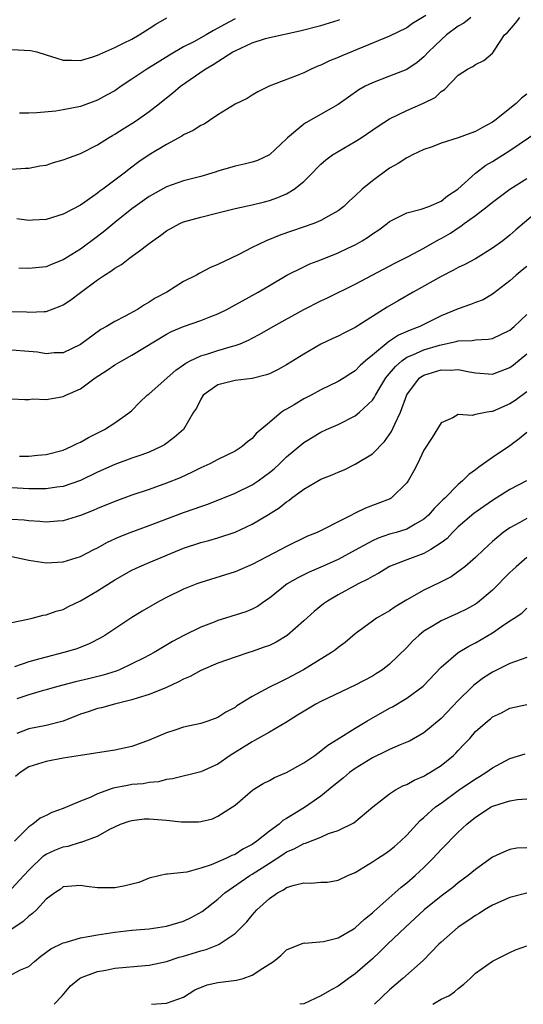
# Model space of a CAD drawing. Units: inches. Extents: x 2601000 to 2604000, y 1512000 to 1515000.
# Drawn here: x 2601726 to 2601785, y 1512000 to 1512115 of the extents above; entities that cross this region are included whole.
import ezdxf

# ---------------------------------------------------------------- set-up
doc = ezdxf.new("R2010")
doc.units = ezdxf.units.IN
doc.header["$MEASUREMENT"] = 0
doc.layers.add('LD26011512_2ft', color=82, linetype='Continuous')

msp = doc.modelspace()

# ---------------------------------------------------------------- linework, layer by layer
at = {"layer": 'LD26011512_2ft'}
for points, elevation in [([(2601773.24, 1512115.24), (2601771.68, 1512114.32), (2601771, 1512113.82), (2601769, 1512112.86), (2601763.44, 1512110.56), (2601763, 1512110.34), (2601762.02, 1512109.98), (2601761, 1512109.46), (2601760.66, 1512109.34), (2601759.86, 1512109), (2601759, 1512108.58), (2601758.25, 1512108.25), (2601754.98, 1512107), (2601753.66, 1512106.34), (2601753, 1512105.97), (2601752.42, 1512105.58), (2601751, 1512104.91), (2601749, 1512103.67), (2601748.01, 1512103), (2601747.4, 1512102.6), (2601747, 1512102.42), (2601746.14, 1512101.86), (2601745, 1512101.33), (2601744.81, 1512101.19), (2601743, 1512100.23), (2601741, 1512099.01), (2601739.8, 1512098.2), (2601738.66, 1512097.34), (2601738.25, 1512097), (2601737, 1512096.05), (2601735.59, 1512095), (2601735.24, 1512094.76), (2601735, 1512094.56), (2601733.49, 1512093.49), (2601733, 1512093.16), (2601731, 1512092.1), (2601729, 1512091.47), (2601727.4, 1512091.4), (2601727, 1512091.35), (2601725.57, 1512091.57)], 8020), ([(2601725, 1512080.76), (2601726.7, 1512080.7), (2601727, 1512080.68), (2601728.76, 1512080.76), (2601729, 1512080.75), (2601730.63, 1512081.37), (2601731, 1512081.52), (2601731.89, 1512082.11), (2601733, 1512082.96), (2601735, 1512084.44), (2601735.81, 1512085), (2601736.55, 1512085.45), (2601737, 1512085.81), (2601737.77, 1512086.23), (2601738.76, 1512087), (2601739.71, 1512087.71), (2601741, 1512088.66), (2601741.44, 1512089), (2601742.35, 1512089.65), (2601743, 1512090.14), (2601744.57, 1512091), (2601745, 1512091.19), (2601747, 1512091.76), (2601749, 1512092.24), (2601751, 1512092.75), (2601753, 1512093.19), (2601754.45, 1512093.55), (2601755, 1512093.67), (2601755.98, 1512094.02), (2601757, 1512094.46), (2601757.9, 1512095), (2601759, 1512095.9), (2601760.11, 1512097), (2601760.53, 1512097.47), (2601761, 1512097.91), (2601761.59, 1512098.41), (2601762.36, 1512099), (2601763, 1512099.41), (2601765, 1512100.55), (2601765.7, 1512101), (2601767.66, 1512102.34), (2601769, 1512103.21), (2601771, 1512104.18), (2601772.95, 1512105.05), (2601774.3, 1512105.7), (2601775, 1512106.4), (2601775.39, 1512106.61), (2601777, 1512108.29), (2601778.07, 1512109), (2601778.69, 1512109.31), (2601779, 1512109.54), (2601779.98, 1512110.02), (2601781, 1512110.87), (2601781.1, 1512111), (2601781.23, 1512111.23), (2601782.4, 1512113), (2601782.72, 1512113.28), (2601783.66, 1512114.34), (2601784.16, 1512115)], 8024), ([(2601725, 1512111.29), (2601727.17, 1512111.17), (2601727.9, 1512111), (2601729, 1512110.67), (2601730.26, 1512110.26), (2601731, 1512110.05), (2601731.94, 1512110.06), (2601733, 1512110.02), (2601734.44, 1512110.44), (2601735, 1512110.63), (2601735.24, 1512110.76), (2601737, 1512111.54), (2601738.02, 1512112.02), (2601739, 1512112.51), (2601739.85, 1512113), (2601741, 1512113.73), (2601741.77, 1512114.23), (2601743.04, 1512114.96)], 8014), ([(2601725, 1512097.35), (2601726.54, 1512097.46), (2601727, 1512097.45), (2601728.27, 1512097.73), (2601729, 1512097.82), (2601729.87, 1512098.13), (2601731, 1512098.42), (2601731.4, 1512098.6), (2601733, 1512099.16), (2601735, 1512100.17), (2601736.25, 1512101), (2601736.72, 1512101.28), (2601737, 1512101.43), (2601737.96, 1512102.04), (2601739, 1512102.66), (2601739.52, 1512103), (2601741, 1512104.05), (2601742.2, 1512105), (2601743, 1512105.66), (2601743.77, 1512106.23), (2601744.66, 1512107), (2601747.52, 1512109), (2601748.47, 1512109.53), (2601749, 1512109.89), (2601750.74, 1512111), (2601751, 1512111.15), (2601753, 1512112.06), (2601754.56, 1512112.56), (2601755, 1512112.69), (2601758.53, 1512113.47), (2601761, 1512114.1), (2601763, 1512114.71), (2601763.2, 1512114.8)], 8018), ([(2601778.48, 1512115), (2601777.64, 1512114.36), (2601777, 1512114.02), (2601775.64, 1512113), (2601775, 1512112.43), (2601773.54, 1512111), (2601773, 1512110.42), (2601772.21, 1512109.79), (2601771, 1512108.97), (2601769, 1512108.18), (2601767, 1512107.42), (2601766.17, 1512107), (2601765.42, 1512106.58), (2601763, 1512104.87), (2601759.24, 1512102.76), (2601759, 1512102.59), (2601757.12, 1512101), (2601757, 1512100.87), (2601755, 1512099.03), (2601753.63, 1512098.37), (2601753, 1512098.16), (2601752.08, 1512097.92), (2601751, 1512097.69), (2601749, 1512097.11), (2601748.67, 1512097), (2601747, 1512096.5), (2601745, 1512095.97), (2601743, 1512095.27), (2601741, 1512094.16), (2601739.36, 1512093), (2601739, 1512092.73), (2601737, 1512091.14), (2601735.85, 1512090.15), (2601735, 1512089.49), (2601733, 1512088.03), (2601731, 1512086.79), (2601729.72, 1512086.28), (2601729, 1512085.96), (2601727, 1512085.75), (2601725.81, 1512085.81)], 8022), ([(2601751, 1512114.85), (2601749.78, 1512114.22), (2601749, 1512113.76), (2601748.49, 1512113.51), (2601747.63, 1512113), (2601746.2, 1512112.2), (2601745, 1512111.58), (2601743.36, 1512110.64), (2601741.42, 1512109.42), (2601740.72, 1512109), (2601739, 1512107.83), (2601737.74, 1512107), (2601737, 1512106.49), (2601736.05, 1512105.95), (2601735, 1512105.38), (2601733, 1512104.66), (2601731, 1512104.26), (2601730.12, 1512104.12), (2601727.9, 1512103.9), (2601727, 1512103.85), (2601725.88, 1512103.88)], 8016), ([(2601785, 1512106.09), (2601784.38, 1512105.62), (2601783.74, 1512105), (2601781.27, 1512103), (2601781, 1512102.81), (2601779.81, 1512102.19), (2601779, 1512101.73), (2601778.45, 1512101.55), (2601777, 1512101), (2601775, 1512100.36), (2601773.96, 1512099.96), (2601773, 1512099.62), (2601771.65, 1512099), (2601771.23, 1512098.77), (2601771, 1512098.68), (2601770, 1512098), (2601769, 1512097.44), (2601767, 1512095.98), (2601765.82, 1512095), (2601765, 1512094.23), (2601764.34, 1512093.66), (2601763.67, 1512093), (2601763, 1512092.5), (2601761.87, 1512091.87), (2601761, 1512091.36), (2601760.16, 1512091), (2601756.33, 1512089.67), (2601754.63, 1512089), (2601753, 1512088.22), (2601751.36, 1512087.36), (2601749, 1512086.22), (2601748.13, 1512085.87), (2601746.82, 1512085.18), (2601746.51, 1512085), (2601745, 1512084.23), (2601743.06, 1512083), (2601741.71, 1512082.29), (2601741, 1512081.83), (2601740.46, 1512081.54), (2601739.65, 1512081), (2601738.19, 1512080.19), (2601737, 1512079.59), (2601736.02, 1512079), (2601735.36, 1512078.64), (2601733, 1512076.9), (2601731, 1512075.94), (2601729.92, 1512075.92), (2601729, 1512075.83), (2601728, 1512076), (2601727, 1512076.1), (2601725, 1512076.26)], 8026), ([(2601725, 1512070.57), (2601726.51, 1512070.51), (2601727, 1512070.51), (2601727.43, 1512070.57), (2601729, 1512070.5), (2601730.79, 1512070.79), (2601731, 1512070.85), (2601731.3, 1512071), (2601733, 1512071.72), (2601734.7, 1512073), (2601736.1, 1512073.9), (2601737, 1512074.54), (2601737.8, 1512075), (2601739, 1512075.66), (2601743, 1512078.09), (2601743.59, 1512078.41), (2601745, 1512079.01), (2601747, 1512079.7), (2601748.17, 1512080.17), (2601749, 1512080.48), (2601750.04, 1512081), (2601750.66, 1512081.34), (2601751, 1512081.51), (2601751.95, 1512082.05), (2601753, 1512082.61), (2601753.69, 1512083), (2601755, 1512083.79), (2601757.05, 1512085), (2601759, 1512085.97), (2601759.71, 1512086.29), (2601761, 1512086.78), (2601763, 1512087.58), (2601764.13, 1512088.13), (2601765, 1512088.54), (2601765.82, 1512089), (2601766.55, 1512089.45), (2601767, 1512089.8), (2601767.73, 1512090.27), (2601768.72, 1512091), (2601769, 1512091.23), (2601771, 1512092.26), (2601772.66, 1512092.66), (2601773.57, 1512093), (2601775, 1512093.62), (2601775.75, 1512094.25), (2601776.94, 1512095), (2601779, 1512096.87), (2601780.21, 1512097.79), (2601781, 1512098.23), (2601783, 1512099.51), (2601786.25, 1512101.75)], 8028), ([(2601725.89, 1512063.89), (2601727, 1512063.87), (2601728, 1512064), (2601729, 1512064.08), (2601731, 1512064.6), (2601731.93, 1512065), (2601732.63, 1512065.37), (2601733, 1512065.52), (2601733.93, 1512066.07), (2601735.81, 1512067), (2601737, 1512067.78), (2601738.75, 1512069), (2601739, 1512069.23), (2601739.87, 1512070.13), (2601740.77, 1512071), (2601741, 1512071.17), (2601744.1, 1512073.9), (2601745, 1512074.53), (2601745.26, 1512074.74), (2601745.77, 1512075), (2601747, 1512075.59), (2601747.83, 1512075.83), (2601749, 1512076.21), (2601750.71, 1512076.71), (2601751, 1512076.78), (2601751.6, 1512077), (2601752.58, 1512077.42), (2601753, 1512077.66), (2601753.89, 1512078.11), (2601755.44, 1512079), (2601759, 1512080.99), (2601761, 1512082.01), (2601761.68, 1512082.32), (2601765, 1512083.93), (2601769.62, 1512086.38), (2601771.17, 1512087.17), (2601773, 1512088.14), (2601774.82, 1512089.18), (2601775, 1512089.26), (2601776.1, 1512089.9), (2601777, 1512090.52), (2601777.31, 1512090.69), (2601777.69, 1512091), (2601779, 1512091.95), (2601780.37, 1512093), (2601781, 1512093.51), (2601783.01, 1512095), (2601785, 1512096.26)], 8030), ([(2601786.96, 1512093.04), (2601783.72, 1512090.28), (2601783, 1512089.63), (2601782.18, 1512089), (2601781, 1512088.13), (2601779, 1512086.9), (2601777.77, 1512086.23), (2601777, 1512085.88), (2601776.45, 1512085.55), (2601775, 1512084.83), (2601771.73, 1512083), (2601770, 1512082), (2601768.73, 1512081.27), (2601765, 1512078.89), (2601763.73, 1512078.27), (2601763, 1512077.87), (2601762.4, 1512077.6), (2601761, 1512076.93), (2601759, 1512075.76), (2601757, 1512074.53), (2601756.02, 1512073.98), (2601755, 1512073.49), (2601754.65, 1512073.35), (2601753, 1512072.94), (2601751, 1512072.72), (2601749, 1512072.2), (2601747.3, 1512071), (2601747, 1512070.52), (2601746.51, 1512069.49), (2601746.18, 1512069), (2601744.99, 1512067), (2601743.93, 1512066.07), (2601742.78, 1512065.22), (2601742.39, 1512065), (2601741, 1512064.36), (2601740.02, 1512064.02), (2601739, 1512063.64), (2601737, 1512062.93), (2601735, 1512062.03), (2601733, 1512061.05), (2601731, 1512060.35), (2601730.26, 1512060.26), (2601729, 1512060.07), (2601728.09, 1512060.09), (2601727, 1512060.08), (2601725, 1512060.18)], 8032), ([(2601785, 1512086), (2601784.44, 1512085.56), (2601783.75, 1512085), (2601783, 1512084.33), (2601781, 1512082.76), (2601779.88, 1512082.12), (2601779, 1512081.8), (2601778.44, 1512081.56), (2601777, 1512081.07), (2601775, 1512080.23), (2601772.51, 1512079), (2601771.41, 1512078.59), (2601770.02, 1512077.98), (2601769, 1512077.29), (2601768.82, 1512077.18), (2601767, 1512075.65), (2601766.19, 1512075), (2601765.56, 1512074.44), (2601765, 1512073.85), (2601764.48, 1512073.52), (2601763.7, 1512073), (2601763, 1512072.58), (2601761, 1512071.61), (2601759.86, 1512071), (2601759, 1512070.56), (2601757.88, 1512069.88), (2601757, 1512069.36), (2601756.75, 1512069.25), (2601756.43, 1512069), (2601755, 1512067.82), (2601753.48, 1512066.52), (2601753, 1512065.95), (2601752.44, 1512065.56), (2601751.85, 1512065), (2601751, 1512064.47), (2601749, 1512063.49), (2601748.06, 1512063), (2601747, 1512062.52), (2601745.99, 1512062.01), (2601744.62, 1512061.38), (2601743, 1512060.73), (2601741, 1512060.02), (2601739, 1512059.33), (2601737, 1512058.61), (2601735, 1512057.79), (2601734.46, 1512057.54), (2601733, 1512056.97), (2601731, 1512056.36), (2601730.32, 1512056.32), (2601729, 1512056.2), (2601728.28, 1512056.28), (2601727, 1512056.37), (2601726.43, 1512056.43), (2601725, 1512056.52)], 8034), ([(2601725, 1512052.19), (2601727, 1512051.78), (2601729, 1512051.47), (2601731, 1512051.56), (2601733, 1512052.18), (2601734.56, 1512053), (2601735, 1512053.22), (2601736.14, 1512053.86), (2601737.51, 1512054.49), (2601738.79, 1512055), (2601741, 1512055.82), (2601745, 1512057.33), (2601746.25, 1512057.75), (2601747, 1512058.03), (2601747.73, 1512058.27), (2601749.18, 1512058.82), (2601751, 1512059.56), (2601753, 1512060.55), (2601753.68, 1512061), (2601754.45, 1512061.55), (2601755, 1512061.97), (2601755.57, 1512062.43), (2601756.19, 1512063), (2601757, 1512063.82), (2601759, 1512065.5), (2601761, 1512066.68), (2601761.67, 1512067), (2601763, 1512067.59), (2601765, 1512068.59), (2601765.5, 1512069), (2601767, 1512070.42), (2601767.24, 1512070.76), (2601767.34, 1512071), (2601767.86, 1512071.86), (2601768.57, 1512073), (2601768.75, 1512073.25), (2601769, 1512073.52), (2601769.67, 1512074.33), (2601770.41, 1512075), (2601771, 1512075.42), (2601771.7, 1512075.7), (2601773, 1512076.29), (2601774.82, 1512076.82), (2601776.75, 1512077.25), (2601777, 1512077.33), (2601778.61, 1512077.39), (2601779, 1512077.46), (2601780.49, 1512077.51), (2601781, 1512077.61), (2601783, 1512078.57), (2601783.51, 1512079), (2601785, 1512080.42)], 8036), ([(2601725, 1512044.5), (2601726.88, 1512044.88), (2601727.39, 1512045), (2601728.65, 1512045.35), (2601729, 1512045.38), (2601730.16, 1512045.84), (2601731, 1512046.03), (2601731.62, 1512046.38), (2601733, 1512047.02), (2601735, 1512048.21), (2601737, 1512049.47), (2601739, 1512050.6), (2601739.83, 1512051), (2601741, 1512051.51), (2601745, 1512053.15), (2601747, 1512053.81), (2601747.95, 1512054.05), (2601749, 1512054.36), (2601751, 1512055.03), (2601753, 1512055.97), (2601754.9, 1512057.1), (2601756.13, 1512057.87), (2601757, 1512058.57), (2601757.27, 1512058.73), (2601757.59, 1512059), (2601759, 1512060.04), (2601761, 1512061.19), (2601762.3, 1512061.7), (2601763, 1512062.02), (2601763.71, 1512062.29), (2601765, 1512062.95), (2601767, 1512064.17), (2601768.42, 1512065.58), (2601769.24, 1512066.76), (2601769.6, 1512067.6), (2601770.26, 1512069), (2601771, 1512071.02), (2601772.5, 1512073), (2601772.79, 1512073.21), (2601773, 1512073.33), (2601775, 1512073.94), (2601776.09, 1512073.91), (2601777, 1512073.99), (2601778.3, 1512073.7), (2601779, 1512073.6), (2601781, 1512073.43), (2601783, 1512074.22), (2601783.45, 1512074.55), (2601785, 1512075.82)], 8038), ([(2601785, 1512071.4), (2601783.61, 1512070.39), (2601783, 1512069.99), (2601781, 1512069.09), (2601780.91, 1512069.09), (2601780.36, 1512069), (2601779, 1512068.73), (2601778.63, 1512068.63), (2601777, 1512068.73), (2601776.36, 1512068.36), (2601775, 1512067.77), (2601773.95, 1512066.05), (2601773, 1512064.59), (2601772.24, 1512063), (2601771.82, 1512062.18), (2601771.16, 1512061), (2601771, 1512060.78), (2601769.18, 1512059), (2601769.07, 1512058.93), (2601767.64, 1512058.36), (2601766.18, 1512057.82), (2601765, 1512057.23), (2601764.83, 1512057.17), (2601764.55, 1512057), (2601763, 1512056.24), (2601761.42, 1512055.42), (2601760.56, 1512055), (2601759.45, 1512054.55), (2601757, 1512053.37), (2601756.33, 1512053), (2601753, 1512051.27), (2601751, 1512050.42), (2601747, 1512049.16), (2601746.57, 1512049), (2601745, 1512048.38), (2601743, 1512047.42), (2601742.21, 1512047), (2601740.18, 1512045.82), (2601738.86, 1512045), (2601735.84, 1512043), (2601735.31, 1512042.69), (2601734, 1512042), (2601732.56, 1512041.44), (2601731.07, 1512041), (2601729, 1512040.48), (2601728.26, 1512040.26), (2601727, 1512039.92), (2601725.32, 1512039.32)], 8040), ([(2601785, 1512066.64), (2601784.11, 1512065.89), (2601783, 1512065.1), (2601781, 1512063.75), (2601779.94, 1512063), (2601779.38, 1512062.62), (2601779, 1512062.3), (2601778.24, 1512061.76), (2601777.5, 1512061), (2601777, 1512060.59), (2601775.43, 1512059), (2601775.2, 1512058.8), (2601774.21, 1512057.79), (2601773.53, 1512057), (2601773, 1512056.53), (2601771.96, 1512055.96), (2601771, 1512055.39), (2601769.78, 1512055), (2601769, 1512054.78), (2601767.67, 1512054.33), (2601767, 1512054.03), (2601765, 1512052.92), (2601763, 1512051.86), (2601761, 1512050.95), (2601759.65, 1512050.35), (2601758.3, 1512049.7), (2601757.08, 1512049), (2601755, 1512047.34), (2601754.48, 1512047), (2601753.62, 1512046.38), (2601753, 1512046.05), (2601752.27, 1512045.73), (2601749.89, 1512045), (2601749, 1512044.75), (2601748.56, 1512044.56), (2601747, 1512043.95), (2601745.03, 1512042.97), (2601743.72, 1512042.28), (2601741.57, 1512041), (2601741, 1512040.7), (2601740.4, 1512040.4), (2601739, 1512039.68), (2601737.54, 1512039), (2601737.16, 1512038.84), (2601735.64, 1512038.36), (2601733.94, 1512037.94), (2601732.41, 1512037.59), (2601730.19, 1512037), (2601729, 1512036.65), (2601728.53, 1512036.53), (2601727, 1512036.07), (2601725.59, 1512035.59)], 8042), ([(2601784.95, 1512061), (2601783, 1512059.99), (2601781, 1512058.74), (2601779.97, 1512058.03), (2601778.81, 1512057.19), (2601777, 1512055.64), (2601776.33, 1512055), (2601775.69, 1512054.31), (2601775, 1512053.79), (2601773.79, 1512053), (2601773, 1512052.55), (2601771, 1512051.81), (2601769, 1512051.04), (2601767.74, 1512050.26), (2601767, 1512049.87), (2601766.46, 1512049.54), (2601765.35, 1512049), (2601765, 1512048.81), (2601763, 1512047.72), (2601761.76, 1512047), (2601761.32, 1512046.68), (2601760.21, 1512045.79), (2601759, 1512044.69), (2601757.09, 1512043), (2601755.79, 1512042.21), (2601755, 1512041.83), (2601754.39, 1512041.61), (2601753, 1512041.11), (2601752.6, 1512041), (2601751, 1512040.47), (2601749, 1512039.75), (2601747, 1512038.91), (2601745.78, 1512038.22), (2601745, 1512037.9), (2601744.42, 1512037.58), (2601743, 1512036.92), (2601741, 1512036.1), (2601739.73, 1512035.73), (2601739, 1512035.48), (2601736.98, 1512035), (2601735.44, 1512034.56), (2601735, 1512034.47), (2601733.91, 1512034.09), (2601733, 1512033.8), (2601730.98, 1512033.02), (2601729, 1512032.48), (2601727, 1512032.1), (2601725.57, 1512031.57)], 8044), ([(2601785, 1512056.63), (2601784.17, 1512056.17), (2601783, 1512055.54), (2601782.22, 1512055), (2601781, 1512053.94), (2601779.97, 1512053), (2601779, 1512052.07), (2601777.77, 1512051), (2601777.34, 1512050.66), (2601776.17, 1512049.83), (2601774.85, 1512049.15), (2601773, 1512048.27), (2601771, 1512047.13), (2601769.66, 1512046.34), (2601769, 1512045.88), (2601768.43, 1512045.57), (2601767.46, 1512045), (2601767, 1512044.67), (2601765, 1512043.18), (2601763.82, 1512042.18), (2601763, 1512041.58), (2601762.69, 1512041.31), (2601762.24, 1512041), (2601758.97, 1512039), (2601757, 1512037.95), (2601756.36, 1512037.64), (2601755, 1512036.95), (2601753, 1512035.88), (2601751.22, 1512034.78), (2601751, 1512034.61), (2601749.93, 1512034.07), (2601749, 1512033.42), (2601747.84, 1512033), (2601747, 1512032.73), (2601745, 1512032.3), (2601743.97, 1512031.97), (2601743, 1512031.64), (2601741, 1512030.77), (2601739, 1512030.04), (2601737, 1512029.61), (2601733, 1512029), (2601731, 1512028.68), (2601729, 1512028.31), (2601727, 1512027.68), (2601725.96, 1512027), (2601725.44, 1512026.56)], 8046), ([(2601785, 1512052.09), (2601783.73, 1512051), (2601783.36, 1512050.64), (2601783, 1512050.33), (2601781, 1512048.28), (2601779.22, 1512046.78), (2601779, 1512046.63), (2601777.95, 1512046.05), (2601777, 1512045.59), (2601775, 1512044.71), (2601774.21, 1512044.21), (2601773, 1512043.48), (2601772.39, 1512043), (2601771.68, 1512042.32), (2601771, 1512041.57), (2601769, 1512039.63), (2601768.19, 1512039), (2601767.46, 1512038.54), (2601767, 1512038.26), (2601765, 1512037.19), (2601761, 1512035.31), (2601760.42, 1512035), (2601758.28, 1512033.72), (2601757, 1512032.9), (2601755, 1512031.71), (2601753.27, 1512030.73), (2601753, 1512030.61), (2601750.42, 1512029), (2601749, 1512028), (2601747, 1512027.08), (2601743.72, 1512026.28), (2601743, 1512026.19), (2601742.07, 1512025.93), (2601741, 1512025.85), (2601740.29, 1512025.71), (2601739, 1512025.61), (2601738.48, 1512025.52), (2601736.82, 1512025.19), (2601735, 1512024.53), (2601734.12, 1512024.12), (2601733, 1512023.69), (2601731, 1512022.83), (2601729.66, 1512022.34), (2601729, 1512021.99), (2601728.31, 1512021.69), (2601727.47, 1512021), (2601727, 1512020.7), (2601725.32, 1512019)], 8048), ([(2601725, 1512013.5), (2601726.42, 1512015), (2601727, 1512015.63), (2601728.69, 1512017.31), (2601729, 1512017.5), (2601730.02, 1512017.98), (2601731, 1512018.37), (2601731.55, 1512018.45), (2601733, 1512018.91), (2601733.09, 1512018.91), (2601735, 1512019.61), (2601736.4, 1512020.4), (2601737.67, 1512021), (2601738.66, 1512021.34), (2601739, 1512021.44), (2601740.4, 1512021.6), (2601741, 1512021.62), (2601743, 1512021.48), (2601744.72, 1512021.28), (2601746.74, 1512021.26), (2601747, 1512021.31), (2601748.38, 1512021.62), (2601749, 1512021.91), (2601750.69, 1512023), (2601751, 1512023.22), (2601753.06, 1512025), (2601754.27, 1512025.73), (2601755, 1512026.09), (2601755.58, 1512026.42), (2601757, 1512027), (2601759, 1512028.13), (2601760.28, 1512029), (2601761, 1512029.53), (2601761.79, 1512030.21), (2601763, 1512030.93), (2601765, 1512032.2), (2601766.34, 1512033), (2601769, 1512034.51), (2601769.32, 1512034.68), (2601771, 1512035.68), (2601772.91, 1512037.09), (2601775, 1512039.28), (2601776.97, 1512041), (2601778.24, 1512041.76), (2601779, 1512042.13), (2601781, 1512043.29), (2601782.03, 1512044.03), (2601783, 1512044.68), (2601783.52, 1512045), (2601784.42, 1512045.58), (2601785, 1512046.16)], 8050), ([(2601785, 1512040.42), (2601783, 1512039.71), (2601781, 1512038.71), (2601779.95, 1512038.05), (2601778.8, 1512037.2), (2601778.62, 1512037), (2601777, 1512035.42), (2601775, 1512033.33), (2601773, 1512031.63), (2601771.31, 1512030.69), (2601771, 1512030.55), (2601770.25, 1512030.25), (2601769, 1512029.7), (2601768.54, 1512029.46), (2601767, 1512028.74), (2601765, 1512027.5), (2601764.33, 1512027), (2601763.62, 1512026.38), (2601762.49, 1512025.51), (2601761, 1512024.26), (2601759.08, 1512022.92), (2601757, 1512021.65), (2601756.58, 1512021.42), (2601756.14, 1512021), (2601755, 1512020.19), (2601753.54, 1512019), (2601753, 1512018.62), (2601751.92, 1512018.08), (2601751, 1512017.48), (2601750.64, 1512017.36), (2601749.93, 1512017), (2601748.24, 1512016.24), (2601747, 1512015.86), (2601745.39, 1512015.39), (2601745, 1512015.38), (2601743.15, 1512015.15), (2601743, 1512015.18), (2601742.3, 1512015), (2601741, 1512014.7), (2601739.81, 1512014.19), (2601739, 1512014.01), (2601738.21, 1512013.79), (2601737, 1512013.59), (2601735, 1512013.58), (2601733.72, 1512013.72), (2601733, 1512013.86), (2601731, 1512013.69), (2601730.63, 1512013.37), (2601730.01, 1512013), (2601729, 1512012.25), (2601727.87, 1512011), (2601727.42, 1512010.58), (2601727, 1512010.29), (2601726.33, 1512009.67), (2601725, 1512008.77)], 8052), ([(2601725, 1512003.49), (2601726.03, 1512004.03), (2601727, 1512004.41), (2601727.64, 1512005), (2601728.38, 1512005.62), (2601729.53, 1512006.47), (2601731, 1512007.17), (2601731.22, 1512007.22), (2601733, 1512007.73), (2601733.89, 1512007.89), (2601735, 1512008.11), (2601737, 1512008.42), (2601739, 1512008.63), (2601741, 1512008.81), (2601743, 1512009.11), (2601745, 1512009.71), (2601745.89, 1512010.11), (2601747.19, 1512010.81), (2601749, 1512012.27), (2601749.8, 1512013), (2601752.71, 1512015), (2601753, 1512015.17), (2601755, 1512016.47), (2601756.55, 1512017.45), (2601757, 1512017.77), (2601757.9, 1512018.11), (2601759, 1512018.74), (2601759.22, 1512018.78), (2601761, 1512019.49), (2601761.89, 1512019.89), (2601763, 1512020.27), (2601764.85, 1512021.15), (2601767.03, 1512023), (2601769, 1512024.54), (2601769.69, 1512025), (2601770.55, 1512025.45), (2601771, 1512025.63), (2601771.88, 1512026.12), (2601773, 1512026.6), (2601773.24, 1512026.76), (2601773.67, 1512027), (2601775, 1512027.84), (2601776.43, 1512029), (2601776.72, 1512029.28), (2601777, 1512029.6), (2601777.69, 1512030.31), (2601778.33, 1512031), (2601779, 1512031.78), (2601780.4, 1512033), (2601780.74, 1512033.26), (2601781, 1512033.5), (2601782.03, 1512033.97), (2601783, 1512034.5), (2601785, 1512034.96)], 8054), ([(2601729.93, 1512000), (2601730.87, 1512001), (2601731.85, 1512002.15), (2601732.88, 1512003), (2601733, 1512003.08), (2601735, 1512003.81), (2601735.97, 1512003.97), (2601737, 1512004.2), (2601740.53, 1512004.53), (2601741, 1512004.55), (2601743, 1512004.98), (2601744.51, 1512005.49), (2601745, 1512005.62), (2601747, 1512006.25), (2601747.62, 1512006.38), (2601749, 1512006.92), (2601749.17, 1512007), (2601751, 1512008.24), (2601752.37, 1512009.63), (2601753, 1512010.39), (2601753.55, 1512011), (2601755, 1512012.32), (2601755.96, 1512013), (2601756.64, 1512013.36), (2601757, 1512013.61), (2601757.9, 1512013.9), (2601759, 1512014.17), (2601759.87, 1512014.13), (2601761, 1512014.22), (2601761.75, 1512014.25), (2601763, 1512014.47), (2601764.12, 1512015), (2601765, 1512015.38), (2601767, 1512016.59), (2601767.59, 1512017), (2601768.45, 1512017.55), (2601769, 1512017.93), (2601769.59, 1512018.41), (2601770.26, 1512019), (2601771, 1512019.72), (2601772.56, 1512021.44), (2601773, 1512021.79), (2601774.36, 1512023), (2601775, 1512023.44), (2601777, 1512024.91), (2601779, 1512026.28), (2601779.46, 1512026.54), (2601780.21, 1512027), (2601781, 1512027.55), (2601783, 1512028.64), (2601784.79, 1512029.21)], 8056), ([(2601741.29, 1512000), (2601743, 1512000.13), (2601745, 1512000.84), (2601746.33, 1512001.67), (2601747.74, 1512002.26), (2601749, 1512002.53), (2601751.19, 1512002.81), (2601751.93, 1512003), (2601753, 1512003.39), (2601754.23, 1512004.23), (2601755.48, 1512005), (2601756.33, 1512005.67), (2601757, 1512006.33), (2601759, 1512007.15), (2601759.13, 1512007.13), (2601761.31, 1512007.31), (2601763, 1512007.75), (2601764.75, 1512008.75), (2601765, 1512008.91), (2601766.06, 1512009.94), (2601767, 1512010.66), (2601767.17, 1512010.83), (2601769.63, 1512013), (2601770.35, 1512013.65), (2601771, 1512014.15), (2601771.98, 1512015), (2601773, 1512015.95), (2601774.05, 1512017), (2601775, 1512018.06), (2601777, 1512020.08), (2601777.98, 1512021), (2601779, 1512021.83), (2601780.84, 1512023), (2601781, 1512023.09), (2601781.14, 1512023.14), (2601783, 1512023.7), (2601783.88, 1512023.88), (2601785, 1512023.95)], 8058), ([(2601785, 1512018.24), (2601783.82, 1512018.18), (2601783, 1512018.03), (2601782.26, 1512017.74), (2601781, 1512017.14), (2601779, 1512015.71), (2601778.15, 1512015), (2601777, 1512014.15), (2601776.38, 1512013.62), (2601775, 1512012.59), (2601773.03, 1512011), (2601770.84, 1512009), (2601768.76, 1512007), (2601767.88, 1512006.12), (2601767, 1512005.31), (2601765, 1512003.54), (2601764.23, 1512003), (2601763, 1512002.11), (2601762.28, 1512001.72), (2601761, 1512000.98), (2601759, 1512000.06), (2601758.56, 1512000)], 8060), ([(2601785, 1512012.96), (2601783, 1512012.43), (2601781, 1512011.56), (2601780.06, 1512011), (2601779.42, 1512010.58), (2601779, 1512010.34), (2601778.21, 1512009.79), (2601777, 1512008.99), (2601775, 1512007.25), (2601774.74, 1512007), (2601772.91, 1512005.09), (2601770.55, 1512003), (2601769, 1512001.69), (2601767.26, 1512000)], 8062), ([(2601774.02, 1512000), (2601775, 1512000.59), (2601775.89, 1512001), (2601776.56, 1512001.44), (2601777, 1512001.84), (2601777.65, 1512002.35), (2601778.38, 1512003), (2601779, 1512003.62), (2601781, 1512005.04), (2601783, 1512006.04), (2601783.67, 1512006.33), (2601785, 1512006.83)], 8064)]:
    msp.add_lwpolyline(points, dxfattribs=dict(at, elevation=elevation))

doc.saveas('drawing.dxf')
